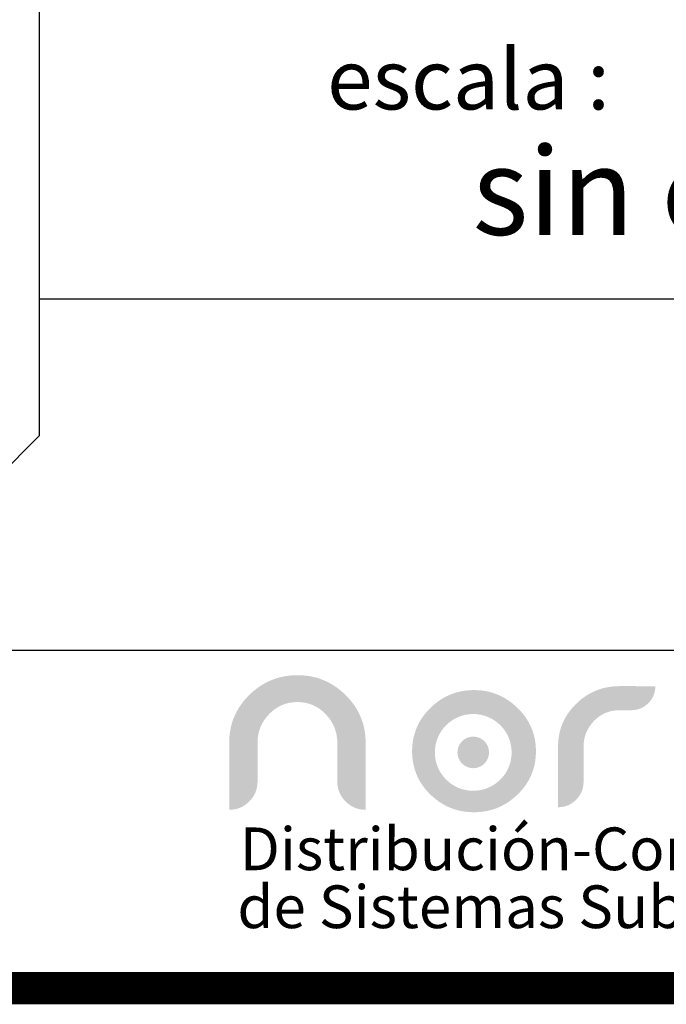
# Model space of a CAD drawing. Units: centimetres. Extents: x 688 to 2416, y 94 to 538.
# Drawn here: x 2255 to 2290, y 95 to 149 of the extents above; entities that cross this region are included whole.
import ezdxf

# ---------------------------------------------------------------- set-up
doc = ezdxf.new("R2010")
doc.units = ezdxf.units.CM
doc.header["$LTSCALE"] = 10
doc.header["$MEASUREMENT"] = 0
doc.layers.get('0').update_dxf_attribs({"linetype": 'CONTINUOUS'})
doc.layers.add('LOGO', color=7, linetype='CONTINUOUS', true_color=0x00a160)
doc.layers.add('MARCO', color=7, linetype='CONTINUOUS')
doc.styles.get("Standard").update_dxf_attribs({"font": 'ERASMD.TTF'})

msp = doc.modelspace()

# ---------------------------------------------------------------- hatches: boundary and pattern name
at = {"layer": 'LOGO', "lineweight": 0}
h = msp.add_hatch(color=7, dxfattribs=at)
h.dxf.hatch_style = 2
edge = h.paths.add_edge_path()
edge.add_spline(control_points=[(2272.322, 109.417), (2272.322, 110.019), (2272.109, 110.541), (2271.685, 110.983), (2271.26, 111.426), (2270.746, 111.647), (2270.142, 111.647), (2269.533, 111.647), (2269.016, 111.427), (2268.591, 110.988), (2268.166, 110.549), (2267.954, 110.025), (2267.954, 109.417), (2267.954, 109.417), (2267.954, 107.289), (2267.954, 107.289), (2267.954, 106.864), (2267.801, 106.5), (2267.496, 106.196), (2267.191, 105.892), (2266.826, 105.74), (2266.401, 105.74), (2266.401, 105.74), (2266.401, 109.419), (2266.401, 109.419), (2266.401, 110.439), (2266.768, 111.31), (2267.5, 112.033), (2268.233, 112.755), (2269.114, 113.117), (2270.142, 113.117), (2271.165, 113.117), (2272.042, 112.755), (2272.775, 112.033), (2273.508, 111.31), (2273.874, 110.439), (2273.874, 109.419), (2273.874, 109.419), (2273.874, 105.74), (2273.874, 105.74), (2273.449, 105.74), (2273.084, 105.892), (2272.779, 106.196), (2272.474, 106.5), (2272.322, 106.864), (2272.322, 107.289), (2272.322, 107.289), (2272.322, 109.417), (2272.322, 109.417)], knot_values=[0, 0, 0, 0, 1, 1, 1, 2, 2, 2, 3, 3, 3, 4, 4, 4, 5, 5, 5, 6, 6, 6, 7, 7, 7, 8, 8, 8, 9, 9, 9, 10, 10, 10, 11, 11, 11, 12, 12, 12, 13, 13, 13, 14, 14, 14, 15, 15, 15, 16, 16, 16, 16], degree=3, periodic=0)
h = msp.add_hatch(color=1, dxfattribs=at)
h.dxf.hatch_style = 2
edge = h.paths.add_edge_path()
edge.add_arc((2279.766, 108.887), 2.103, 0, 360)
h.paths.add_polyline_path([(2279.805, 112.301), (2279.891, 112.3), (2279.977, 112.297), (2280.062, 112.292), (2280.146, 112.286), (2280.23, 112.277), (2280.312, 112.267), (2280.394, 112.254), (2280.476, 112.24), (2280.556, 112.223), (2280.636, 112.205), (2280.715, 112.185), (2280.793, 112.163), (2280.87, 112.139), (2280.947, 112.113), (2281.023, 112.085), (2281.098, 112.055), (2281.172, 112.024), (2281.246, 111.99), (2281.319, 111.955), (2281.391, 111.917), (2281.462, 111.878), (2281.533, 111.836), (2281.603, 111.793), (2281.672, 111.748), (2281.74, 111.701), (2281.808, 111.652), (2281.874, 111.601), (2281.94, 111.549), (2282.006, 111.494), (2282.07, 111.437), (2282.134, 111.379), (2282.197, 111.318), (2282.259, 111.256), (2282.318, 111.194), (2282.376, 111.13), (2282.432, 111.066), (2282.485, 111.001), (2282.537, 110.935), (2282.587, 110.869), (2282.635, 110.801), (2282.681, 110.733), (2282.725, 110.664), (2282.767, 110.594), (2282.807, 110.524), (2282.845, 110.453), (2282.881, 110.38), (2282.916, 110.307), (2282.948, 110.234), (2282.978, 110.159), (2283.007, 110.084), (2283.033, 110.008), (2283.057, 109.931), (2283.08, 109.853), (2283.1, 109.775), (2283.119, 109.696), (2283.136, 109.616), (2283.15, 109.535), (2283.163, 109.453), (2283.174, 109.371), (2283.183, 109.288), (2283.189, 109.203), (2283.194, 109.119), (2283.197, 109.033), (2283.198, 108.947), (2283.197, 108.86), (2283.194, 108.775), (2283.189, 108.69), (2283.183, 108.606), (2283.174, 108.523), (2283.163, 108.441), (2283.15, 108.359), (2283.136, 108.278), (2283.119, 108.198), (2283.1, 108.119), (2283.08, 108.041), (2283.057, 107.963), (2283.033, 107.887), (2283.007, 107.811), (2282.978, 107.736), (2282.948, 107.662), (2282.916, 107.588), (2282.881, 107.516), (2282.845, 107.444), (2282.807, 107.373), (2282.767, 107.303), (2282.725, 107.233), (2282.681, 107.165), (2282.635, 107.097), (2282.587, 107.03), (2282.537, 106.964), (2282.485, 106.898), (2282.432, 106.834), (2282.376, 106.77), (2282.318, 106.707), (2282.259, 106.645), (2282.197, 106.584), (2282.134, 106.524), (2282.07, 106.466), (2282.006, 106.41), (2281.94, 106.355), (2281.874, 106.303), (2281.808, 106.252), (2281.74, 106.204), (2281.672, 106.157), (2281.603, 106.112), (2281.533, 106.07), (2281.462, 106.029), (2281.391, 105.99), (2281.319, 105.952), (2281.246, 105.917), (2281.172, 105.884), (2281.098, 105.853), (2281.023, 105.823), (2280.947, 105.795), (2280.87, 105.77), (2280.793, 105.746), (2280.715, 105.724), (2280.636, 105.704), (2280.556, 105.686), (2280.476, 105.67), (2280.394, 105.655), (2280.312, 105.643), (2280.23, 105.633), (2280.146, 105.624), (2280.062, 105.617), (2279.977, 105.613), (2279.891, 105.61), (2279.805, 105.609), (2279.718, 105.61), (2279.632, 105.613), (2279.547, 105.617), (2279.463, 105.624), (2279.379, 105.633), (2279.297, 105.643), (2279.215, 105.655), (2279.134, 105.67), (2279.053, 105.686), (2278.974, 105.704), (2278.895, 105.724), (2278.817, 105.746), (2278.739, 105.77), (2278.663, 105.795), (2278.587, 105.823), (2278.512, 105.853), (2278.438, 105.884), (2278.364, 105.917), (2278.291, 105.952), (2278.219, 105.99), (2278.148, 106.029), (2278.078, 106.07), (2278.008, 106.112), (2277.939, 106.157), (2277.871, 106.204), (2277.804, 106.252), (2277.737, 106.303), (2277.672, 106.355), (2277.607, 106.41), (2277.542, 106.466), (2277.479, 106.524), (2277.416, 106.584), (2277.355, 106.645), (2277.295, 106.707), (2277.238, 106.77), (2277.183, 106.834), (2277.129, 106.898), (2277.077, 106.964), (2277.028, 107.03), (2276.98, 107.097), (2276.934, 107.165), (2276.89, 107.233), (2276.848, 107.303), (2276.809, 107.373), (2276.771, 107.444), (2276.735, 107.516), (2276.7, 107.588), (2276.668, 107.662), (2276.638, 107.736), (2276.61, 107.811), (2276.584, 107.887), (2276.559, 107.963), (2276.537, 108.041), (2276.516, 108.119), (2276.498, 108.198), (2276.481, 108.278), (2276.467, 108.359), (2276.454, 108.441), (2276.443, 108.523), (2276.434, 108.606), (2276.428, 108.69), (2276.423, 108.775), (2276.42, 108.86), (2276.419, 108.947), (2276.42, 109.033), (2276.423, 109.119), (2276.428, 109.203), (2276.434, 109.288), (2276.443, 109.371), (2276.454, 109.453), (2276.467, 109.535), (2276.481, 109.616), (2276.498, 109.696), (2276.516, 109.775), (2276.537, 109.853), (2276.559, 109.931), (2276.584, 110.008), (2276.61, 110.084), (2276.638, 110.159), (2276.668, 110.234), (2276.7, 110.307), (2276.735, 110.38), (2276.771, 110.453), (2276.809, 110.524), (2276.848, 110.594), (2276.89, 110.664), (2276.934, 110.733), (2276.98, 110.801), (2277.028, 110.869), (2277.077, 110.935), (2277.129, 111.001), (2277.183, 111.066), (2277.238, 111.13), (2277.295, 111.194), (2277.355, 111.256), (2277.416, 111.318), (2277.479, 111.379), (2277.542, 111.437), (2277.607, 111.494), (2277.672, 111.549), (2277.737, 111.601), (2277.804, 111.652), (2277.871, 111.701), (2277.939, 111.748), (2278.008, 111.793), (2278.078, 111.836), (2278.148, 111.878), (2278.219, 111.917), (2278.291, 111.955), (2278.364, 111.99), (2278.438, 112.024), (2278.512, 112.055), (2278.587, 112.085), (2278.663, 112.113), (2278.739, 112.139), (2278.817, 112.163), (2278.895, 112.185), (2278.974, 112.205), (2279.053, 112.223), (2279.134, 112.24), (2279.215, 112.254), (2279.297, 112.267), (2279.379, 112.277), (2279.463, 112.286), (2279.547, 112.292), (2279.632, 112.297), (2279.718, 112.3)])
h = msp.add_hatch(color=7, dxfattribs=at)
h.dxf.hatch_style = 2
edge = h.paths.add_edge_path()
edge.add_spline(control_points=[(2285.808, 107.276), (2285.808, 106.894), (2285.671, 106.567), (2285.397, 106.293), (2285.122, 106.02), (2284.794, 105.882), (2284.412, 105.882), (2284.412, 105.882), (2284.412, 109.209), (2284.412, 109.209), (2284.412, 110.127), (2284.743, 110.908), (2285.405, 111.552), (2286.067, 112.196), (2286.857, 112.518), (2287.777, 112.518), (2287.777, 112.518), (2289.738, 112.516), (2289.738, 112.516), (2289.738, 112.152), (2289.609, 111.841), (2289.352, 111.585), (2289.094, 111.328), (2288.783, 111.199), (2288.417, 111.199), (2288.417, 111.199), (2287.777, 111.199), (2287.777, 111.199), (2287.229, 111.199), (2286.763, 111.005), (2286.381, 110.615), (2285.999, 110.225), (2285.808, 109.756), (2285.808, 109.209), (2285.808, 109.209), (2285.808, 107.276), (2285.808, 107.276)], knot_values=[0, 0, 0, 0, 1, 1, 1, 2, 2, 2, 3, 3, 3, 4, 4, 4, 5, 5, 5, 6, 6, 6, 7, 7, 7, 8, 8, 8, 9, 9, 9, 10, 10, 10, 11, 11, 11, 12, 12, 12, 12], degree=3, periodic=0)
at = {"layer": 'LOGO', "linetype": 'Continuous', "lineweight": 0}
msp.add_hatch(color=2, dxfattribs=at).paths.add_polyline_path([(2278.9, 108.887, 1), (2280.632, 108.887, 1)])

# ---------------------------------------------------------------- linework, layer by layer
for p, q in [((2256.017, 126.245), (2256.017, 535.389)), ((2348.752, 133.724), (2256.017, 133.724)), ((2226.145, 96.373), (2256.017, 126.245)), ((2339.804, 114.467), (2244.239, 114.467))]:
    msp.add_line(p, q)
at = {"layer": 'MARCO', "linetype": 'Continuous', "const_width": 1.761}
msp.add_lwpolyline([(2410.76, 95.964), (2410.76, 535.389), (1731.649, 535.389), (1731.649, 95.964)], close=True, dxfattribs=at)

# ---------------------------------------------------------------- texts
for s, height, p in [('escala :', 3.2964, (2271.762, 144.122)), ('sin escala', 4.8062, (2279.718, 137.25))]:
    msp.add_text(s, height=height).set_placement(p)
at = {"layer": 'LOGO', "color": 7, "linetype": 'Continuous', "lineweight": 0, "char_height": 2.33957, "attachment_point": 1}
for s, insert, width in [('{\\fArial Black|b0|i0|c0|p34;Distribución-Construccion}', (2266.981, 104.772), 46.87558), ('{\\fArial Black|b0|i0|c0|p34;de Sistemas Subterráneos}', (2266.849, 101.598), 47.69858)]:
    msp.add_mtext(s, dxfattribs=dict(at, insert=insert, width=width))

doc.saveas('drawing.dxf')
